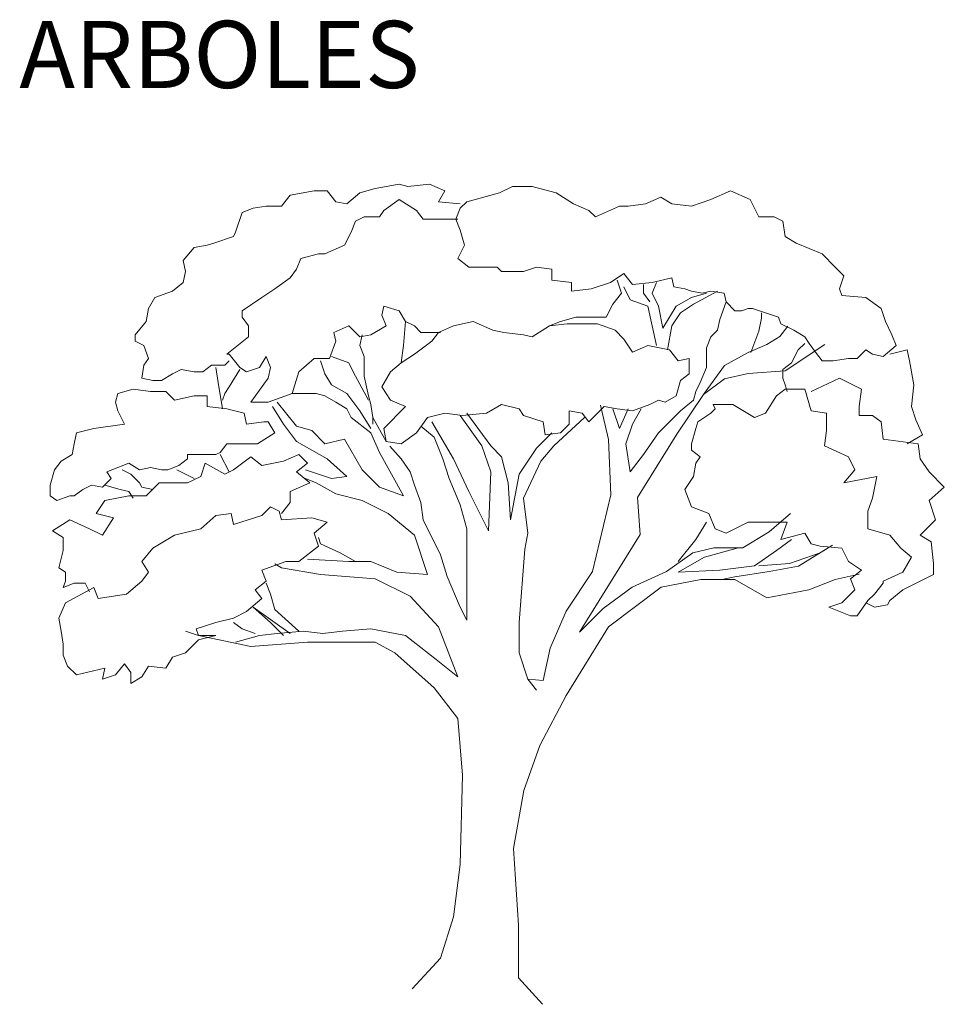
# Model space of a CAD drawing. Units: inches. Extents: x 129839 to 130578, y 56022 to 56434.
# Drawn here: x 130485 to 130489, y 56116 to 56121 of the extents above; entities that cross this region are included whole.
import ezdxf

# ---------------------------------------------------------------- set-up
doc = ezdxf.new("R2010")
doc.units = ezdxf.units.IN
doc.header["$MEASUREMENT"] = 0
doc.layers.add('19-JARDINERIA', color=80, linetype='Continuous', lineweight=0)
doc.layers.add('HOJA-TEXTO', color=7, linetype='Continuous', lineweight=0)

# ---------------------------------------------------------------- blocks, each defined once
blk = doc.blocks.new('A$C67EA671C')
at = {"layer": '19-JARDINERIA'}
for points in [[(2.4144, 4.7166), (2.286, 4.7295), (2.3245, 4.7937), (2.2346, 4.8322), (2.1062, 4.8194), (2.0548, 4.8322), (1.9135, 4.8065), (1.8236, 4.7808), (1.7466, 4.7166), (1.6824, 4.7295), (1.631, 4.7937), (1.5539, 4.7937), (1.4127, 4.768), (1.3613, 4.7038), (1.2714, 4.7038), (1.1943, 4.6909), (1.1301, 4.6652), (1.0916, 4.5496), (1.0788, 4.5239), (0.9632, 4.4854), (0.9247, 4.4725), (0.8476, 4.4597), (0.7834, 4.3826), (0.7962, 4.3184), (0.7834, 4.2542), (0.7192, 4.2028), (0.6164, 4.1642), (0.5779, 4.1), (0.5651, 4.0229), (0.5009, 3.9458), (0.5009, 3.9073), (0.5522, 3.8816), (0.5779, 3.8045), (0.5522, 3.766), (0.5394, 3.6889), (0.6036, 3.6761), (0.655, 3.6761), (0.7192, 3.7146), (0.7705, 3.7403), (0.8476, 3.7275), (0.899, 3.7275), (0.9503, 3.766), (0.976, 3.766), (1.0017, 3.766), (1.0274, 3.766), (1.0531, 3.7917)], [(2.4015, 4.6267), (2.1961, 4.6267), (2.1575, 4.6781), (2.0548, 4.7423), (1.9649, 4.6781), (1.9392, 4.6395), (1.8493, 4.6395), (1.7979, 4.6138), (1.7723, 4.5496), (1.7337, 4.4725), (1.6181, 4.4212), (1.5796, 4.4212), (1.4769, 4.3955), (1.4512, 4.3312), (1.4127, 4.2798), (1.3228, 4.2156), (1.2457, 4.1642), (1.1301, 4.0872), (1.1301, 4.0486), (1.1687, 3.9972), (1.1687, 3.933), (1.0402, 3.8302), (1.0531, 3.8302), (1.1173, 3.7532), (1.1558, 3.7275), (1.2329, 3.7532), (1.2714, 3.8174), (1.2971, 3.7532), (1.2842, 3.6889), (1.1815, 3.5476), (1.2842, 3.5476), (1.4255, 3.599), (1.464, 3.7275), (1.5539, 3.8045), (1.6438, 3.8045), (1.6824, 3.9073), (1.6695, 3.9587), (1.7594, 3.9972), (1.8236, 3.933), (1.8878, 3.9458), (1.9777, 3.9972), (1.9521, 4.0615), (1.9649, 4.1128), (2.0548, 4.0872), (2.0933, 4.0229), (2.1447, 3.9972), (2.1832, 3.9587), (2.2988, 3.9587)], [(3.339, 4.267), (3.3647, 4.1899), (3.3133, 4.1257), (3.2748, 4.0486), (3.1978, 4.0486), (3.095, 4.0486), (3.0051, 4.0229), (2.9409, 3.9972)], [(3.5317, 4.1385), (3.4931, 4.1899), (3.4931, 4.2413)], [(3.6087, 3.9844), (3.583, 4.1128), (3.5445, 4.1899), (3.5702, 4.2542)], [(3.5702, 3.8816), (3.5188, 4.1128), (3.4161, 4.1514), (3.3776, 4.2285)], [(3.6087, 3.9844), (3.6858, 4.1128), (3.7757, 4.1642), (3.8656, 4.1899)], [(3.6344, 3.8559), (3.6601, 3.9972), (3.7115, 4.0743), (3.7885, 4.1257), (3.9298, 4.2028)], [(3.9812, 4.1385), (3.9426, 4.0358), (3.9298, 3.9715), (3.8913, 3.933), (3.8656, 3.8688), (3.8656, 3.8045), (3.8656, 3.7532), (3.827, 3.6632), (3.8014, 3.6119), (3.7885, 3.5605), (3.7115, 3.4962), (3.583, 3.3678), (3.4931, 3.2393), (3.4161, 3.1366), (3.3904, 3.3035), (3.4289, 3.4192), (3.4803, 3.5091)], [(4.1261, 3.8412), (4.1727, 3.9656), (4.1882, 4.0434), (4.1882, 4.0745)], [(2.0933, 4.0229), (2.0805, 3.8816), (2.0676, 3.7789)], [(1.8365, 3.9458), (1.8236, 3.8816), (1.8493, 3.8174), (1.8493, 3.7018), (1.8622, 3.6375), (1.875, 3.5862), (1.8878, 3.5348), (1.9007, 3.4577), (1.9007, 3.4192)], [(3.8464, 3.5924), (3.9707, 3.7634), (4.1105, 3.8412), (4.2193, 3.8879), (4.297, 3.9345), (4.3436, 3.9967)], [(4.3591, 2.8926), (4.2348, 2.7837), (4.0795, 2.6904), (3.9085, 2.6904), (3.7842, 2.6593), (3.6288, 2.5504), (3.4269, 2.4571), (3.2559, 2.3327), (3.1161, 2.1927), (3.3492, 2.566), (3.4735, 2.7682), (3.4579, 2.9859), (3.691, 3.3591), (3.8464, 3.5924), (3.9707, 3.6857), (4.1105, 3.7168), (4.3281, 3.7323), (4.5611, 3.8879)], [(4.3407, 3.6119), (4.3279, 3.6504), (4.3151, 3.6889), (4.3151, 3.7403), (4.3664, 3.7789), (4.405, 3.8559), (4.4435, 3.8945)], [(5.0471, 3.3035), (5.137, 3.3549), (5.0984, 3.4449), (5.0728, 3.5219), (5.0856, 3.6504), (5.0599, 3.7917), (5.0471, 3.8559), (4.9443, 3.8302)], [(1.8878, 3.3935), (1.8236, 3.4962), (1.7466, 3.599), (1.6567, 3.6504), (1.6181, 3.7146), (1.5925, 3.7917)], [(1.875, 3.5605), (1.7851, 3.7275), (1.7594, 3.7789), (1.6567, 3.8174)], [(0.976, 3.7532), (0.9889, 3.6632), (1.0146, 3.5091)], [(1.1173, 3.7403), (1.0531, 3.6375), (1.0274, 3.599), (1.0146, 3.5605)], [(4.482, 3.6119), (4.649, 3.6889), (4.7774, 3.6247), (4.7645, 3.5219), (4.7645, 3.4705), (4.8416, 3.4705), (4.893, 3.432), (4.9058, 3.3292), (5.1113, 3.3035), (5.1241, 3.2136), (5.1755, 3.1366), (5.2654, 3.0466), (5.1755, 2.9696), (5.214, 2.8539), (5.1241, 2.764), (5.1883, 2.7255), (5.2012, 2.597), (5.2012, 2.5328), (5.0214, 2.4429), (4.9443, 2.3786), (4.9315, 2.3529), (4.8544, 2.3401), (4.8031, 2.3658)], [(1.3356, 3.5476), (1.4512, 3.4063), (1.5411, 3.3806), (1.6181, 3.3035), (1.7337, 3.3292), (1.8365, 3.1494), (1.9392, 3.0466), (2.0805, 2.9952), (1.9392, 3.2522), (1.8878, 3.3678), (1.7723, 3.4577), (1.7466, 3.5091), (1.6824, 3.5476), (1.6181, 3.5862), (1.5668, 3.599), (1.4897, 3.599), (1.4255, 3.599)], [(1.5026, 3.1494), (1.6567, 3.098), (1.7466, 3.1109), (1.631, 3.2136), (1.4512, 3.3164), (1.3741, 3.4192), (1.3099, 3.5219)], [(2.4529, 3.4834), (2.5942, 3.2907), (2.6584, 3.2265), (2.6969, 3.0723), (2.7098, 2.8539), (2.7611, 3.1237), (2.8639, 3.2779), (2.9538, 3.3678)], [(2.9029, 1.9089), (2.9452, 2.0994), (3.0384, 2.3172), (3.1938, 2.5504), (3.3025, 3.0014), (3.287, 3.328), (3.2404, 3.5302)], [(3.3133, 3.5091), (3.3519, 3.3935), (3.4032, 3.5091)], [(1.9007, 3.4577), (1.9777, 3.3164)], [(2.2474, 3.432), (2.3759, 3.2136), (2.4657, 3.0209), (2.53, 2.8925), (2.5813, 2.7897), (2.5942, 3.1366), (2.5428, 3.2907), (2.4144, 3.4705)], [(2.7952, 2.6819), (2.8125, 2.7769), (2.7868, 2.9824), (2.8895, 3.2008), (2.9666, 3.2907), (3.1464, 3.4577)], [(2.0006, 3.2881), (2.0676, 3.2136), (2.119, 3.1366), (2.1447, 3.0595), (2.1832, 2.9567), (2.1961, 2.8539), (2.2988, 2.6484), (2.3373, 2.5199), (2.4144, 2.3401), (2.4529, 2.263), (2.4529, 2.8026), (2.4144, 2.9439), (2.3502, 3.098), (2.3116, 3.2136), (2.2603, 3.3421), (2.1832, 3.4063)], [(0.2312, 2.43), (0.2055, 2.4814), (0.1413, 2.4814), (0.0771, 2.4557), (0.0899, 2.4943), (0.0899, 2.5456), (0.0514, 2.5713), (0.0771, 2.6741), (0.0771, 2.7512), (0.0128, 2.7897), (0.1156, 2.8539), (0.2312, 2.8026), (0.3082, 2.764), (0.3724, 2.8668), (0.2697, 2.8925), (0.3211, 2.9696), (0.4623, 2.9952), (0.5651, 2.9952), (0.6421, 3.0723), (0.8091, 3.0723), (0.8861, 3.1109), (0.9118, 3.1879), (1.0274, 3.1237), (1.0788, 3.1494), (1.1815, 3.2265), (1.2457, 3.1751), (1.3741, 3.2008), (1.464, 3.2393), (1.5154, 3.1879), (1.4512, 3.1366), (1.5283, 3.0723), (1.4127, 3.0209), (1.4127, 2.9567), (1.3613, 2.8925)], [(1.0017, 3.2393), (1.0531, 3.1366)], [(0.4238, 3.1494), (0.4752, 3.1237), (0.5265, 3.0723), (0.5394, 3.0466), (0.6036, 3.0338)], [(0.7449, 3.1494), (0.8476, 3.098)], [(1.5154, 2.6227), (1.7594, 2.6099), (1.8878, 2.6099), (2.0419, 2.5456), (2.2217, 2.5328), (2.1447, 2.764), (1.9906, 2.8925), (1.8365, 2.9696), (1.6824, 3.0081), (1.5668, 3.0723), (1.5026, 3.098)], [(0.3211, 3.0595), (0.411, 3.0338), (0.4623, 3.0209), (0.488, 2.9824)], [(3.6986, 2.6099), (3.8014, 2.7383), (3.8656, 2.8411)], [(1.7979, 2.6099), (1.708, 2.6612), (1.5925, 2.7126), (1.5796, 2.7512)], [(4.0454, 2.6869), (3.8527, 2.6356), (3.6986, 2.5456), (3.9426, 2.5585), (4.1481, 2.5842), (4.2765, 2.6741), (4.3664, 2.7383)], [(2.7952, 2.6819), (2.7611, 2.2502), (2.7611, 2.0703), (2.8125, 1.9162), (2.8639, 1.852)], [(4.6078, 2.7059), (4.4058, 2.5815), (4.2348, 2.5504), (4.0328, 2.5193), (3.9551, 2.5038)], [(4.1738, 2.5842), (4.3536, 2.597), (4.5334, 2.6612), (4.5591, 2.6741)], [(1.0916, 2.1346), (1.2329, 2.1731), (1.3356, 2.1859), (1.4897, 2.1988), (1.6053, 2.1859), (1.7209, 2.1988), (1.8878, 2.2116), (2.0933, 2.1731), (2.2731, 2.0318), (2.4015, 1.929), (2.286, 2.2245), (2.119, 2.4043), (1.9135, 2.5071), (1.5925, 2.5328), (1.3613, 2.5713), (1.3222, 2.5962)], [(2.8986, 0), (2.7587, 0.1555), (2.7587, 0.4665), (2.7276, 0.9175), (2.7898, 1.2597), (2.883, 1.524), (3.0384, 1.8195), (3.287, 2.2239), (3.5978, 2.4571), (3.8308, 2.5038), (4.0328, 2.5038), (4.2193, 2.3949), (4.4679, 2.4416), (4.6233, 2.5038), (4.7631, 2.5349)], [(1.464, 2.1988), (1.3228, 2.3273), (1.2971, 2.4172), (1.2714, 2.4814)], [(1.4127, 2.1859), (1.1943, 2.3401), (1.2971, 2.2502), (1.3741, 2.1731)], [(1.2072, 2.1859), (1.1301, 2.2116), (1.0788, 2.2502)], [(2.1318, 0.0921), (2.2988, 0.2719), (2.3759, 0.516), (2.4144, 0.8243), (2.4272, 1.351), (2.4015, 1.685), (2.2603, 1.8648), (2.0291, 2.0703), (1.9135, 2.1346), (1.708, 2.1346), (1.5154, 2.1346), (1.1815, 2.1089), (0.8733, 2.1731), (0.7962, 2.1988)], [(2.8125, 1.9162), (2.9029, 1.9089)]]:
    blk.add_lwpolyline(points, dxfattribs=at)
for points in [[(4.3022, 4.0101), (4.3793, 3.9715), (4.4435, 3.933), (4.4692, 3.8945), (4.5077, 3.8431), (4.5462, 3.7917), (4.6104, 3.7917), (4.7003, 3.8045), (4.7517, 3.8045), (4.8031, 3.8559), (4.8416, 3.8302), (4.9058, 3.8174), (4.9829, 3.8816), (4.9572, 3.9458), (4.9187, 4.0229), (4.893, 4.1), (4.8031, 4.1642), (4.6618, 4.1771), (4.649, 4.2156), (4.6746, 4.2927), (4.6233, 4.3441), (4.5462, 4.4212), (4.3921, 4.4854), (4.3279, 4.5239), (4.3151, 4.6138), (4.2637, 4.6395), (4.1738, 4.6395), (4.1224, 4.7423), (4.0068, 4.7937), (3.8913, 4.7423), (3.7757, 4.7038), (3.6601, 4.7166), (3.5959, 4.7551), (3.506, 4.7166), (3.4032, 4.7038), (3.3519, 4.7038), (3.3519, 4.7038), (3.2106, 4.6395), (3.1721, 4.6781), (3.0822, 4.7166), (2.9794, 4.7808), (2.8382, 4.8194), (2.7226, 4.8194), (2.6455, 4.7808), (2.4529, 4.7295), (2.4144, 4.6909), (2.3887, 4.6267), (2.4144, 4.5625), (2.4401, 4.4725), (2.4015, 4.3955), (2.4657, 4.3441), (2.5685, 4.3441), (2.6327, 4.3441), (2.6584, 4.3184), (2.7868, 4.3184), (2.8639, 4.3441), (2.9538, 4.3312), (2.9538, 4.267), (3.0693, 4.2542), (3.0693, 4.2028), (3.1849, 4.2156), (3.3005, 4.2542), (3.3776, 4.3055), (3.4289, 4.2413), (3.5445, 4.2542), (3.6601, 4.2798), (3.6729, 4.2285), (3.7371, 4.2156), (3.7757, 4.2028), (3.8399, 4.1899), (3.8913, 4.2028), (3.9683, 4.1899), (3.9812, 4.1385), (4.0325, 4.0872), (4.0711, 4.0872), (4.1096, 4.1), (4.1353, 4.1), (4.2894, 4.0486)], [(3.6986, 3.7917), (3.6473, 3.8559), (3.5188, 3.8816), (3.4289, 3.8431), (3.3776, 3.9202), (3.3262, 3.9715), (3.2235, 4.0101), (3.0437, 4.0101), (2.9409, 3.9972), (2.8382, 3.933), (2.7868, 3.9458), (2.6712, 3.9587), (2.607, 3.9715), (2.4914, 4.0229), (2.3759, 3.9972), (2.286, 3.9587), (2.2474, 3.9073), (2.1447, 3.8302), (2.0676, 3.7789), (2.0034, 3.7275), (1.9521, 3.6375), (2.0034, 3.5605), (2.0933, 3.5219), (1.9649, 3.3935), (1.9777, 3.3164), (2.0676, 3.3035), (2.1575, 3.3678), (2.2217, 3.4577), (2.3245, 3.4834), (2.4272, 3.4705), (2.5685, 3.4834), (2.6584, 3.5348), (2.7611, 3.5091), (2.7868, 3.4705), (2.9024, 3.432), (2.9152, 3.3549), (3.0051, 3.3678), (3.0565, 3.4192), (3.0565, 3.4962), (3.1336, 3.4834), (3.1721, 3.432), (3.262, 3.5219), (3.339, 3.5091), (3.4289, 3.4962), (3.5317, 3.5348), (3.583, 3.5605), (3.6216, 3.5476), (3.6858, 3.5862), (3.7115, 3.6761), (3.7628, 3.7146), (3.7628, 3.8045)], [(0.5265, 3.1494), (0.4623, 3.1879), (0.3339, 3.1366), (0.3596, 3.098), (0.3082, 3.0466), (0.244, 3.0595), (0.1926, 3.0338), (0.1413, 2.9952), (0.1156, 2.9952), (0.0385, 2.9696), (0, 2.9952), (0, 3.0595), (0.0257, 3.1494), (0.0642, 3.2008), (0.1284, 3.2393), (0.1413, 3.3035), (0.1541, 3.3678), (0.2568, 3.3935), (0.4366, 3.4192), (0.3981, 3.4962), (0.3853, 3.5476), (0.3981, 3.599), (0.488, 3.6247), (0.5908, 3.6119), (0.6806, 3.6119), (0.732, 3.5605), (0.8476, 3.5862), (0.9247, 3.5862), (0.9247, 3.5219), (1.0402, 3.5091), (1.143, 3.4834), (1.1558, 3.4192), (1.2586, 3.432), (1.2842, 3.432), (1.3228, 3.3678), (1.22, 3.3035), (1.1301, 3.3035), (1.0402, 3.3035), (1.0017, 3.2522), (0.976, 3.2393), (0.8861, 3.2393), (0.8091, 3.2393), (0.8091, 3.2136), (0.7577, 3.1751), (0.6935, 3.1494), (0.655, 3.1494), (0.5908, 3.1622)], [(3.9041, 3.5348), (4.0197, 3.5348), (4.1481, 3.4577), (4.2123, 3.4834), (4.2765, 3.5862), (4.3279, 3.6247), (4.4435, 3.6247), (4.482, 3.4962), (4.5719, 3.4834), (4.5719, 3.3806), (4.5591, 3.2907), (4.7003, 3.2265), (4.7389, 3.1494), (4.6746, 3.0723), (4.8673, 3.1109), (4.8416, 2.9824), (4.8159, 2.9053), (4.8159, 2.8026), (4.9443, 2.764), (5.0086, 2.6869), (5.0728, 2.6356), (5.0214, 2.5456), (4.9058, 2.4943), (4.9058, 2.4814), (4.8544, 2.4172), (4.8159, 2.3786), (4.7517, 2.2887), (4.7132, 2.2887), (4.5847, 2.3401), (4.6618, 2.3658), (4.7389, 2.4429), (4.7132, 2.5071), (4.7774, 2.5585), (4.7003, 2.6099), (4.6618, 2.6869), (4.5334, 2.6998), (4.482, 2.7126), (4.4435, 2.7769), (4.3022, 2.7383), (4.3407, 2.8411), (4.1738, 2.8411), (4.1096, 2.8411), (3.9812, 2.7769), (3.9169, 2.8026), (3.8784, 2.8925), (3.7757, 2.931), (3.7371, 3.0338), (3.7885, 3.1109), (3.8014, 3.1879), (3.827, 3.2265), (3.7757, 3.265), (3.7757, 3.3035), (3.8014, 3.3935), (3.8142, 3.432), (3.8913, 3.4834), (3.9169, 3.5091)], [(0.976, 2.1731), (0.8733, 2.1474), (0.7962, 2.0703), (0.7192, 2.0446), (0.6806, 1.9804), (0.5779, 1.9933), (0.5394, 1.929), (0.4752, 1.8905), (0.4752, 1.9547), (0.4366, 2.0061), (0.3853, 1.9419), (0.3082, 1.9162), (0.3211, 1.9804), (0.1541, 1.9419), (0.1027, 1.9933), (0.0771, 2.0575), (0.0771, 2.1217), (0.0642, 2.1988), (0.0514, 2.2759), (0.0899, 2.3658), (0.2568, 2.4557), (0.2825, 2.3915), (0.4495, 2.4172), (0.5394, 2.4943), (0.5779, 2.5456), (0.5394, 2.6099), (0.6036, 2.6869), (0.732, 2.764), (0.8861, 2.8026), (0.976, 2.8796), (1.0659, 2.8925), (1.0788, 2.8282), (1.2457, 2.8796), (1.2971, 2.931), (1.3485, 2.9053), (1.3613, 2.8539), (1.5411, 2.8668), (1.631, 2.8411), (1.5539, 2.7769), (1.5796, 2.6998), (1.464, 2.6099), (1.387, 2.6099), (1.2457, 2.5585), (1.2714, 2.4943), (1.2072, 2.4429), (1.2457, 2.3915), (1.1558, 2.3144), (1.0788, 2.2759), (0.976, 2.2502), (0.8604, 2.2116), (0.8733, 2.1731)]]:
    blk.add_lwpolyline(points, close=True, dxfattribs=at)

msp = doc.modelspace()

# ---------------------------------------------------------------- block references
at = {"layer": '19-JARDINERIA', "color": 5, "xscale": 0.8000000000029104, "yscale": 0.8000000000029104, "zscale": 0.7999999999999545}
msp.add_blockref('A$C67EA671C', (130484.7394, 56115.9454), dxfattribs=at)

# ---------------------------------------------------------------- texts
at = {"layer": 'HOJA-TEXTO'}
msp.add_text('ARBOLES', height=0.31638, dxfattribs=at).set_placement((130484.5939, 56120.2649))

doc.saveas('drawing.dxf')
